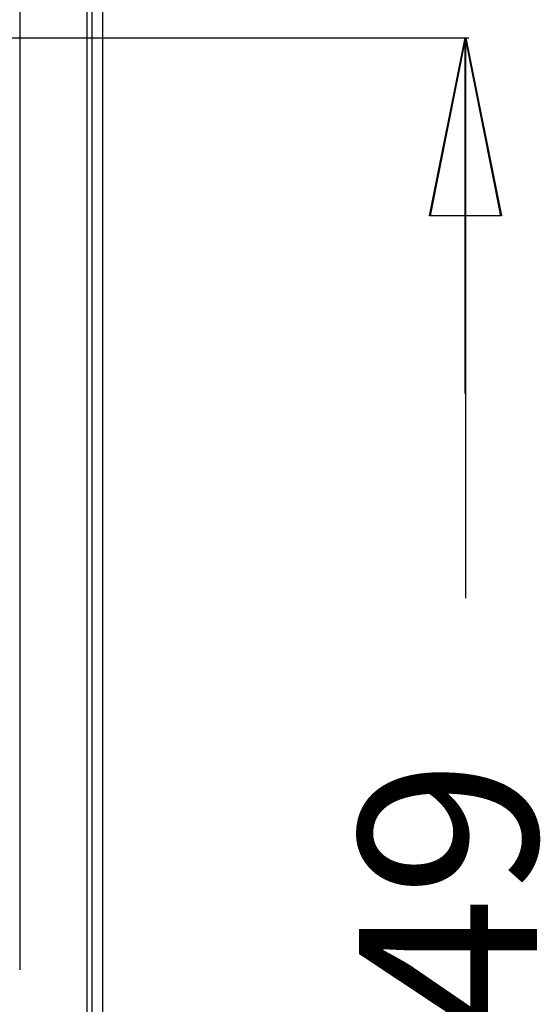
# Model space of a CAD drawing. Extents: x 7.7 to 100.9, y -0.6 to 69.3.
# Drawn here: x 96.7 to 98.4, y 29.5 to 32.8 of the extents above; entities that cross this region are included whole.
import ezdxf
from ezdxf.enums import TextEntityAlignment as Align

# ---------------------------------------------------------------- set-up
doc = ezdxf.new("R2010")
doc.units = 0
doc.layers.add('90__MERGE', color=7, linetype='CONTINUOUS')
doc.layers.add('MANIFOLD_SOLID_BREP_187665', color=7, linetype='CONTINUOUS')

msp = doc.modelspace()

# ---------------------------------------------------------------- linework, layer by layer
at = {"layer": '90__MERGE', "color": 7, "linetype": 'CONTINUOUS', "flags": 128}
for points in [[(96.944, 42.8641), (96.944, 26.4818)], [(96.8921, 29.2819), (96.8921, 42.7994)], [(96.9084, 29.2819), (96.9084, 42.7994)], [(96.6645, 34.4318), (96.6645, 29.6438)]]:
    msp.add_lwpolyline(points, dxfattribs=at).dxf.unprotected_set("ltscale", 0)
at = {"layer": 'MANIFOLD_SOLID_BREP_187665', "color": 5, "linetype": 'CONTINUOUS', "ltscale": 0.004921, "flags": 128}
for points in [[(84.6073, 32.7869), (98.1788, 32.7869)], [(97.2217, 32.7868), (98.1758, 32.7868)], [(98.0458, 32.1868), (98.1658, 32.7868), (98.2858, 32.1868), (98.0458, 32.1868)], [(98.0488, 32.1869), (98.1688, 32.7869), (98.2888, 32.1869), (98.0488, 32.1869)], [(98.1658, 31.5868), (98.1658, 32.7868)], [(98.1688, 30.897), (98.1688, 32.7869)]]:
    msp.add_lwpolyline(points, dxfattribs=at)

# ---------------------------------------------------------------- texts
at = {"layer": 'MANIFOLD_SOLID_BREP_187665', "color": 5}
e = msp.add_text('6.49', height=0.6, rotation=90, dxfattribs=at)
e.set_placement((98.4088, 28.7244), (98.4088, 30.3552), align=Align.FIT)
e.dxf.unprotected_set("ltscale", 0)

doc.saveas('drawing.dxf')
